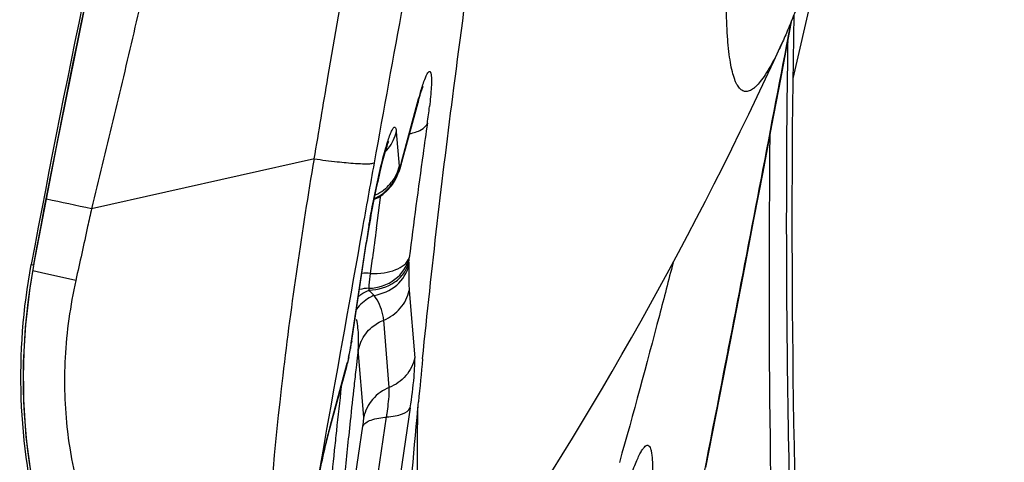
# Model space of a CAD drawing. Units: millimetres. Extents: x 0 to 594, y 0 to 420.
# Drawn here: x 295 to 297, y 228 to 229 of the extents above; entities that cross this region are included whole.
import ezdxf

# ---------------------------------------------------------------- set-up
doc = ezdxf.new("R2010")
doc.units = ezdxf.units.MM
doc.header["$LTSCALE"] = 32.67
for name, color, linetype in [('607087453-000_CL', 7, 'CONTINUOUS'), ('607087807-000_CL', 7, 'CONTINUOUS'), ('RS0834_M4X10_8_CL', 7, 'CONTINUOUS')]:
    doc.layers.add(name, color=color, linetype=linetype)

msp = doc.modelspace()

# ---------------------------------------------------------------- linework, layer by layer
at = {"layer": '607087453-000_CL', "color": 7, "linetype": 'CONTINUOUS'}
for p, q in [((296.2846, 229.0373), (296.3056, 229.148)), ((295.6157, 229.0147), (295.6185, 229.0228)), ((295.6185, 229.0228), (295.619, 229.0242)), ((295.5778, 228.8763), (295.6097, 228.9942)), ((295.5731, 228.863), (295.5728, 228.8623)), ((295.5728, 228.8623), (295.5728, 228.8624)), ((295.573, 228.8629), (295.5732, 228.8633)), ((295.5598, 228.8384), (295.5621, 228.8416)), ((295.5354, 228.8173), (295.5443, 228.8231)), ((295.5276, 228.8136), (295.5354, 228.8173)), ((295.4846, 228.5386), (295.5138, 228.7346)), ((296.1829, 228.5075), (296.2177, 228.6873)), ((295.4822, 228.5268), (295.4841, 228.536)), ((295.4808, 228.5203), (295.4822, 228.5268)), ((295.4451, 228.3851), (295.477, 228.5029)), ((295.477, 228.5028), (295.4785, 228.5088)), ((295.4784, 228.5089), (295.4784, 228.509)), ((296.1452, 228.3145), (296.1829, 228.5075)), ((295.6093, 228.4245), (295.6105, 228.4373)), ((295.4393, 228.362), (295.4451, 228.3851))]:
    msp.add_line(p, q, dxfattribs=at)
at = {"layer": '607087453-000_CL', "color": 9, "linetype": 'CONTINUOUS'}
for p, q in [((296.2966, 229.1054), (296.3038, 229.1436)), ((296.2959, 229.102), (296.2966, 229.1054)), ((296.2976, 229.1077), (296.2975, 229.1035)), ((295.579, 228.8828), (295.6108, 229.0006)), ((295.6108, 229.0006), (295.6097, 228.9942)), ((295.5692, 228.9398), (295.5744, 228.8758)), ((295.4167, 228.8891), (295.002, 228.7963)), ((295.579, 228.8828), (295.5787, 228.8819)), ((295.5744, 228.8758), (295.5748, 228.8728)), ((295.5621, 228.8416), (295.5626, 228.8422)), ((295.536, 228.7888), (295.5399, 228.8175)), ((295.5399, 228.8175), (295.5403, 228.8205)), ((295.5322, 228.7603), (295.536, 228.7888)), ((295.4854, 228.5463), (295.513, 228.7318)), ((295.513, 228.7318), (295.5138, 228.7346)), ((295.5212, 228.6761), (295.5248, 228.7039)), ((295.5927, 228.6967), (295.5925, 228.6908)), ((295.593, 228.7039), (295.5932, 228.7052)), ((294.8942, 228.691), (294.8899, 228.6925)), ((294.9091, 228.6771), (294.8927, 228.6807)), ((294.8945, 228.6923), (294.8949, 228.6918)), ((294.9728, 228.6631), (294.9091, 228.6771)), ((295.5933, 228.6443), (295.6036, 228.5189)), ((295.5561, 228.4637), (295.5458, 228.5891)), ((295.4862, 228.549), (295.4854, 228.5463)), ((295.484, 228.5368), (295.4846, 228.5386)), ((295.484, 228.5368), (295.4841, 228.536)), ((295.4983, 228.5338), (295.4965, 228.5183)), ((295.5086, 228.4083), (295.4983, 228.5338)), ((296.1789, 228.4921), (296.1866, 228.5319)), ((296.1866, 228.5319), (296.187, 228.534)), ((296.1876, 228.5318), (296.187, 228.534)), ((295.4805, 228.5201), (295.481, 228.5227)), ((295.4808, 228.5203), (295.481, 228.5227)), ((295.4965, 228.5183), (295.4952, 228.5067)), ((295.4463, 228.3914), (295.4781, 228.5092)), ((295.477, 228.5029), (295.4781, 228.5092)), ((295.4785, 228.5109), (295.4781, 228.5094)), ((295.4784, 228.509), (295.4785, 228.5109)), ((295.4952, 228.5067), (295.4945, 228.5005)), ((295.5952, 228.4261), (295.5375, 228.0383)), ((295.4835, 228.4018), (295.4813, 228.3811)), ((295.4934, 228.0211), (295.5511, 228.4089)), ((295.4396, 228.3861), (295.4323, 228.3451)), ((295.4451, 228.3851), (295.4463, 228.3914)), ((295.4493, 228.0039), (295.5071, 228.3917)), ((295.5071, 228.3917), (295.508, 228.399)), ((295.4323, 228.3451), (295.4018, 228.1734))]:
    msp.add_line(p, q, dxfattribs=at)
at = {"layer": '607087453-000_CL', "color": 7, "linetype": 'CONTINUOUS'}
for points in [[(294.8949, 228.6918), (294.9376, 228.9142), (294.9878, 229.1618), (295.041, 229.4097), (295.0972, 229.6585), (295.1567, 229.908), (295.2194, 230.158), (295.2853, 230.4082), (295.3545, 230.6586), (295.4187, 230.8818)], [(296.2177, 228.6873), (296.2348, 228.7762), (296.2517, 228.8642), (296.2683, 228.9512), (296.2846, 229.0373)], [(295.5625, 228.8422), (295.5639, 228.8443), (295.5659, 228.8477), (295.5677, 228.851), (295.5694, 228.8543), (295.5708, 228.8574), (295.5719, 228.8601), (295.5728, 228.8624)], [(295.5733, 228.8632), (295.574, 228.8649), (295.575, 228.8672), (295.5758, 228.8694), (295.5765, 228.8716), (295.5772, 228.8736), (295.5778, 228.8756), (295.5779, 228.8762)], [(295.5443, 228.8231), (295.5525, 228.8302), (295.5598, 228.8384)], [(295.1314, 227.764), (295.1044, 227.7984), (295.0644, 227.855), (295.0278, 227.9141), (294.995, 227.9751), (294.9661, 228.0376), (294.941, 228.1019), (294.9198, 228.1678), (294.9027, 228.2348), (294.8896, 228.3029), (294.8807, 228.3718), (294.8761, 228.4411), (294.8757, 228.5106), (294.8796, 228.5801), (294.8877, 228.6492), (294.8947, 228.6905)]]:
    msp.add_lwpolyline(points, dxfattribs=at)
at = {"layer": '607087453-000_CL', "color": 9, "linetype": 'CONTINUOUS'}
for centre, radius, start, end in [((392.2667, 211.529), 98.2827, 169.479053, 169.830624), ((179.6181, 251.1756), 118.7475, 349.008095, 349.287129), ((294.4922, 229.1181), 1.1464, 351.8451, 353.4132), ((315.4264, 226.1421), 19.9983, 171.91271, 172.07755), ((295.4979, 228.9551), 0.0729, 341.3884, 347.8731), ((319.5552, 228.6671), 23.2923, 179.34581, 182.11564), ((313.8747, 226.357), 18.4317, 172.07425, 172.68041), ((295.6784, 228.837), 0.1093, 157.1711, 158.34), ((295.5149, 228.8904), 0.0643, 347.2969, 352.232), ((295.6608, 228.8444), 0.0902, 156.4907, 157.1543), ((295.5455, 228.885), 0.0336, 345.4629, 356.2509), ((295.6477, 228.8501), 0.0759, 155.3856, 156.5033), ((295.4986, 228.8856), 0.0772, 325.8603, 343.0361), ((295.4972, 228.8888), 0.0792, 335.7949, 342.0966), ((295.4985, 228.8856), 0.0773, 343.0776, 350.4177), ((295.4994, 228.8881), 0.0769, 342.0923, 348.5806), ((295.5105, 228.8871), 0.067, 338.4037, 351.6788), ((295.5128, 228.891), 0.0665, 335.3384, 347.2319), ((295.4982, 228.8939), 0.0787, 310.0635, 322.38), ((295.4959, 228.8895), 0.0807, 323.3459, 335.7672), ((295.4959, 228.8971), 0.0826, 293.7699, 298.0073), ((295.4966, 228.8959), 0.0812, 297.9999, 310.0383), ((292.1994, 215.6796), 13.4128, 77.93927, 78.30539), ((295.4959, 228.8883), 0.0797, 292.5004, 298.7749), ((297.2256, 228.4749), 1.7317, 170.3363, 170.9031), ((313.5095, 226.3682), 18.1358, 172.42068, 172.60027), ((297.0509, 228.5027), 1.5549, 170.8993, 171.5273), ((295.3446, 228.71), 0.2485, 356.929, 358.5875), ((296.0086, 228.4824), 1.1337, 169.4011, 206.6742), ((295.5145, 228.5374), 0.1389, 87.2554, 93.9155), ((295.5221, 228.5581), 0.0904, 92.2032, 103.8222), ((295.3944, 228.6515), 0.1244, 356.929, 358.5874), ((295.2382, 228.5527), 0.2608, 355.8412, 359.513), ((295.2498, 228.5525), 0.2493, 359.5372, 1.4177), ((295.5709, 228.5181), 0.0743, 155.0521, 161.4383), ((294.4927, 228.7377), 1.0114, 347.7308, 348.2969), ((294.9548, 228.6419), 0.5395, 348.3053, 348.7415), ((294.0843, 228.7548), 1.4165, 351.1352, 351.5349), ((295.57, 228.5184), 0.0733, 161.4384, 167.8823), ((297.0114, 228.1903), 1.5661, 167.8417, 168.1882), ((308.8486, 226.9664), 13.442, 173.44651, 173.59104), ((176.4924, 251.7725), 121.9297, 348.832404, 348.992722), ((308.2764, 227.007), 12.8923, 173.50562, 173.87192), ((308.1194, 227.0482), 12.7082, 173.59049, 173.88537), ((296.2345, 228.1786), 0.8164, 164.8872, 165.325), ((307.3735, 227.1041), 11.9842, 173.87283, 174.04799), ((305.3797, 227.3066), 9.9802, 174.01725, 174.97189)]:
    msp.add_arc(centre, radius, start, end, dxfattribs=at)
at = {"layer": '607087453-000_CL', "color": 7, "linetype": 'CONTINUOUS'}
for centre, radius, start, end in [((318.5057, 228.7713), 22.2002, 179.00346, 182.49136), ((297.0891, 228.4992), 1.5929, 170.3799, 171.5008), ((296.9198, 228.2076), 1.4725, 167.7415, 168.1895), ((308.7806, 227.1998), 13.2281, 174.28636, 174.63209)]:
    msp.add_arc(centre, radius, start, end, dxfattribs=at)
msp.add_ellipse((316.6007, 224.6684), major_axis=(6.579, 21.1521), ratio=0.99675, start_param=-4.696246, end_param=-4.594497, dxfattribs=at)
for points, knots in [([(295.6182, 228.5168), (295.635, 228.6852), (295.6772, 229.044), (295.7868, 229.8189), (295.9609, 230.8335), (296.1661, 231.8355), (296.342, 232.5764), (296.4305, 232.9105), (296.4745, 233.0645)], [0, 0, 0, 0, 0.109601, 0.233934, 0.506863, 0.776213, 0.896213, 1, 1, 1, 1]), ([(295.6097, 228.9942), (295.6102, 228.9962), (295.6121, 229.003), (295.6141, 229.0099), (295.6157, 229.0147)], [0, 0, 0, 0, 0.285325, 1, 1, 1, 1]), ([(295.5546, 228.9215), (295.5537, 228.9196), (295.5517, 228.9134), (295.548, 228.9016), (295.5434, 228.8847), (295.5364, 228.8561), (295.5278, 228.816), (295.5216, 228.7826), (295.5187, 228.7653)], [0, 0, 0, 0, 0.039069, 0.121389, 0.232698, 0.365395, 0.672348, 1, 1, 1, 1]), ([(296.0842, 228.6958), (296.0759, 228.6631), (296.0437, 228.539), (296.0102, 228.4153), (295.9844, 228.3244)], [0, 0, 0, 0, 0.263354, 1, 1, 1, 1]), ([(295.1345, 227.7552), (295.0812, 227.819), (294.9884, 227.959), (294.8986, 228.1939), (294.8621, 228.443), (294.8746, 228.6106), (294.8899, 228.6925)], [0, 0, 0, 0, 0.249729, 0.499647, 0.749751, 1, 1, 1, 1]), ([(295.5952, 228.4261), (295.598, 228.445), (295.6015, 228.471), (295.6037, 228.502), (295.6039, 228.514), (295.6036, 228.5189)], [0, 0, 0, 0, 0.615823, 0.841807, 1, 1, 1, 1]), ([(295.5768, 227.9321), (295.5789, 228.0074), (295.5875, 228.1717), (295.601, 228.3357), (295.6093, 228.4245)], [0, 0, 0, 0, 0.457581, 1, 1, 1, 1]), ([(295.4046, 228.1615), (295.4058, 228.1756), (295.4097, 228.2073), (295.4203, 228.2744), (295.4308, 228.3271), (295.4393, 228.362)], [0, 0, 0, 0, 0.209194, 0.470001, 1, 1, 1, 1])]:
    msp.add_open_spline(points, degree=3, knots=knots, dxfattribs=at)
at = {"layer": '607087453-000_CL', "color": 9, "linetype": 'CONTINUOUS'}
for points, knots in [([(294.8945, 228.6923), (294.9633, 229.0608), (295.08, 229.6114), (295.2638, 230.3395), (295.3653, 230.7014), (295.4182, 230.8821)], [0, 0, 0, 0, 0.499315, 0.749306, 1, 1, 1, 1]), ([(295.4166, 228.8891), (295.425, 228.9397), (295.446, 229.0662), (295.4821, 229.2686), (295.5097, 229.4205), (295.5241, 229.4966)], [0, 0, 0, 0, 0.249373, 0.623529, 1, 1, 1, 1]), ([(295.1548, 229.45), (295.1428, 229.3957), (295.1182, 229.287), (295.0806, 229.1237), (295.0421, 228.96), (295.0155, 228.8508), (295.0021, 228.7962)], [0, 0, 0, 0, 0.248522, 0.498102, 0.748801, 1, 1, 1, 1]), ([(296.2975, 229.1035), (296.2943, 228.8873), (296.2942, 228.4546), (296.3068, 228.022), (296.3173, 227.806)], [0, 0, 0, 0, 0.499994, 1, 1, 1, 1]), ([(295.6207, 229.033), (295.6224, 229.0378), (295.6249, 229.0442), (295.6284, 229.0503), (295.6307, 229.0522), (295.6322, 229.0516), (295.6329, 229.0505), (295.6335, 229.049), (295.6342, 229.0457), (295.6346, 229.0402), (295.6346, 229.0353), (295.6346, 229.0326)], [0, 0, 0, 0, 0.36273, 0.464819, 0.519754, 0.541162, 0.569189, 0.608368, 0.660309, 0.803816, 1, 1, 1, 1]), ([(295.6108, 229.0006), (295.6117, 229.0037), (295.6147, 229.0146), (295.618, 229.0254), (295.6207, 229.033)], [0, 0, 0, 0, 0.286914, 1, 1, 1, 1]), ([(295.6346, 229.0326), (295.6346, 229.0295), (295.634, 229.0141), (295.6324, 228.9988), (295.631, 228.9866)], [0, 0, 0, 0, 0.200058, 1, 1, 1, 1]), ([(295.5941, 228.9361), (295.6016, 228.9376), (295.6143, 228.941), (295.6251, 228.9504), (295.627, 228.9555)], [0, 0, 0, 0, 0.587674, 1, 1, 1, 1]), ([(295.5451, 228.8928), (295.5466, 228.8984), (295.5494, 228.9087), (295.5536, 228.9227), (295.5574, 228.9337), (295.5604, 228.941), (295.5627, 228.9451), (295.564, 228.9469), (295.5652, 228.9481), (295.5673, 228.9483), (295.5688, 228.9444), (295.569, 228.9418), (295.5692, 228.9398)], [0, 0, 0, 0, 0.249605, 0.461385, 0.631017, 0.7553, 0.799902, 0.833033, 0.855642, 0.871257, 0.914085, 1, 1, 1, 1]), ([(295.3255, 228.0893), (295.3313, 228.2219), (295.355, 228.4896), (295.3942, 228.7552), (295.4167, 228.8891)], [0, 0, 0, 0, 0.494479, 1, 1, 1, 1]), ([(295.4167, 228.8891), (295.4309, 228.8872), (295.4563, 228.884), (295.4862, 228.8811), (295.5052, 228.8801), (295.5154, 228.8799), (295.5227, 228.8804), (295.5266, 228.881), (295.5279, 228.8817)], [0, 0, 0, 0, 0.383687, 0.687086, 0.803588, 0.894934, 0.960432, 1, 1, 1, 1]), ([(295.5279, 228.8817), (295.5205, 228.8402), (295.4909, 228.675), (295.4616, 228.5098), (295.4396, 228.3861)], [0, 0, 0, 0, 0.251099, 1, 1, 1, 1]), ([(295.5184, 228.7656), (295.5203, 228.777), (295.5281, 228.8196), (295.5371, 228.8621), (295.5451, 228.8928)], [0, 0, 0, 0, 0.26624, 1, 1, 1, 1]), ([(295.5768, 228.8774), (295.5766, 228.8769), (295.576, 228.8754), (295.5754, 228.8738), (295.5748, 228.8728)], [0, 0, 0, 0, 0.289871, 1, 1, 1, 1]), ([(295.002, 228.7963), (294.9996, 228.7853), (294.9901, 228.7408), (294.9802, 228.6964), (294.9728, 228.6631)], [0, 0, 0, 0, 0.247856, 1, 1, 1, 1]), ([(295.5185, 228.6448), (295.5353, 228.6453), (295.5608, 228.6527), (295.5842, 228.6753), (295.591, 228.6895), (295.5927, 228.6967)], [0, 0, 0, 0, 0.523845, 0.768423, 1, 1, 1, 1]), ([(295.5187, 228.6484), (295.5356, 228.6488), (295.5686, 228.6597), (295.5897, 228.6886), (295.593, 228.7039)], [0, 0, 0, 0, 0.519732, 1, 1, 1, 1]), ([(295.5212, 228.6761), (295.5296, 228.6756), (295.5459, 228.6764), (295.5716, 228.6826), (295.59, 228.6946), (295.5931, 228.7052)], [0, 0, 0, 0, 0.312265, 0.589914, 1, 1, 1, 1]), ([(295.528, 228.6352), (295.5432, 228.6376), (295.5721, 228.6499), (295.5893, 228.6769), (295.5925, 228.6908)], [0, 0, 0, 0, 0.516351, 1, 1, 1, 1]), ([(295.5925, 228.6909), (295.5925, 228.6863), (295.5923, 228.6708), (295.5924, 228.6552), (295.5933, 228.6443)], [0, 0, 0, 0, 0.29568, 1, 1, 1, 1]), ([(294.9729, 228.663), (294.9624, 228.6158), (294.949, 228.5219), (294.9547, 228.3355), (294.9947, 228.2015), (295.0304, 228.1173)], [0, 0, 0, 0, 0.260655, 0.507781, 1, 1, 1, 1]), ([(295.5187, 228.6484), (295.5187, 228.6502), (295.5192, 228.6595), (295.5202, 228.6687), (295.5212, 228.6761)], [0, 0, 0, 0, 0.19773, 1, 1, 1, 1]), ([(295.4987, 228.6333), (295.5003, 228.6345), (295.5065, 228.6389), (295.5133, 228.6426), (295.5185, 228.6448)], [0, 0, 0, 0, 0.257043, 1, 1, 1, 1]), ([(295.528, 228.6352), (295.5272, 228.6359), (295.5238, 228.6389), (295.5207, 228.6422), (295.5185, 228.6448)], [0, 0, 0, 0, 0.234975, 1, 1, 1, 1]), ([(295.5458, 228.5891), (295.5576, 228.5938), (295.5789, 228.6088), (295.5907, 228.6322), (295.5933, 228.6443)], [0, 0, 0, 0, 0.506198, 1, 1, 1, 1]), ([(295.528, 228.6352), (295.5249, 228.6339), (295.5125, 228.6274), (295.5018, 228.6179), (295.4952, 228.6097)], [0, 0, 0, 0, 0.242567, 1, 1, 1, 1]), ([(295.5458, 228.5891), (295.5455, 228.5924), (295.5431, 228.6089), (295.5358, 228.6245), (295.528, 228.6352)], [0, 0, 0, 0, 0.20286, 1, 1, 1, 1]), ([(295.6036, 228.5189), (295.601, 228.5068), (295.5892, 228.4834), (295.5678, 228.4684), (295.5561, 228.4637)], [0, 0, 0, 0, 0.4938, 1, 1, 1, 1]), ([(295.5561, 228.4637), (295.5443, 228.4589), (295.5229, 228.444), (295.5112, 228.4205), (295.5086, 228.4084)], [0, 0, 0, 0, 0.506401, 1, 1, 1, 1]), ([(295.5543, 228.4329), (295.555, 228.4391), (295.556, 228.4493), (295.5564, 228.4596), (295.5561, 228.4637)], [0, 0, 0, 0, 0.603539, 1, 1, 1, 1]), ([(295.5511, 228.4089), (295.5515, 228.411), (295.5526, 228.419), (295.5537, 228.427), (295.5543, 228.4329)], [0, 0, 0, 0, 0.265656, 1, 1, 1, 1]), ([(295.5511, 228.4089), (295.5566, 228.4092), (295.5667, 228.4103), (295.5821, 228.4142), (295.5928, 228.4203), (295.5952, 228.4261)], [0, 0, 0, 0, 0.334494, 0.616284, 1, 1, 1, 1]), ([(295.5071, 228.3917), (295.5081, 228.3942), (295.5129, 228.3991), (295.5278, 228.4059), (295.5415, 228.408), (295.5514, 228.4086)], [0, 0, 0, 0, 0.168907, 0.392219, 1, 1, 1, 1]), ([(295.508, 228.399), (295.5082, 228.4), (295.5085, 228.4031), (295.5087, 228.4062), (295.5086, 228.4083)], [0, 0, 0, 0, 0.322779, 1, 1, 1, 1]), ([(295.4353, 228.3469), (295.4361, 228.3503), (295.4391, 228.3632), (295.4422, 228.376), (295.4447, 228.3854)], [0, 0, 0, 0, 0.265645, 1, 1, 1, 1]), ([(295.4813, 228.3811), (295.4777, 228.3467), (295.465, 228.2211), (295.4547, 228.0953), (295.4493, 228.0039)], [0, 0, 0, 0, 0.273927, 1, 1, 1, 1]), ([(295.4056, 228.1769), (295.4089, 228.2046), (295.4177, 228.2615), (295.4288, 228.3179), (295.4353, 228.3469)], [0, 0, 0, 0, 0.484002, 1, 1, 1, 1]), ([(296.002, 228.2879), (296.0054, 228.2982), (296.0104, 228.3125), (296.0176, 228.3299), (296.0222, 228.3397), (296.0264, 228.3472), (296.0303, 228.3525), (296.0337, 228.3558), (296.0394, 228.3568), (296.0425, 228.3498), (296.0442, 228.3425), (296.0454, 228.3333), (296.0461, 228.3221), (296.0464, 228.3027), (296.0459, 228.2872), (296.0453, 228.2762)], [0, 0, 0, 0, 0.201684, 0.282644, 0.349995, 0.403623, 0.443792, 0.471623, 0.490934, 0.540332, 0.583333, 0.639913, 0.710105, 0.793719, 1, 1, 1, 1])]:
    msp.add_open_spline(points, degree=3, knots=knots, dxfattribs=at)
for points in [[(295.5483, 228.902), (295.5566, 228.9102), (295.5633, 228.9207), (295.567, 228.9318)], [(295.5744, 228.8758), (295.5721, 228.8651), (295.5672, 228.8546), (295.5605, 228.8459)], [(295.5343, 228.8184), (295.5445, 228.824), (295.5536, 228.832), (295.5606, 228.8413)], [(295.4989, 228.5587), (295.4987, 228.5692), (295.4977, 228.5799), (295.4954, 228.5902)], [(295.5239, 228.5759), (295.5305, 228.5814), (295.5379, 228.5859), (295.5458, 228.5891)], [(295.5036, 228.5495), (295.5083, 228.5595), (295.5154, 228.5687), (295.5239, 228.5759)]]:
    msp.add_open_spline(points, degree=3, dxfattribs=at)
at = {"layer": '607087807-000_CL', "color": 7, "linetype": 'CONTINUOUS'}
msp.add_line((296.357, 229.2553), (296.3071, 229.0389), dxfattribs=at)
at = {"layer": 'RS0834_M4X10_8_CL', "color": 7, "linetype": 'CONTINUOUS'}
msp.add_arc((289.9195, 232.0123), 7.0001, 325.97351, 335.44855, dxfattribs=at)
for points, knots in [([(296.2867, 229.1037), (296.2832, 229.0962), (296.2765, 229.082), (296.2663, 229.0626), (296.2566, 229.0465), (296.2475, 229.0336), (296.2399, 229.0251), (296.2341, 229.0201), (296.2302, 229.0174), (296.2263, 229.0155), (296.2226, 229.0145), (296.219, 229.0144), (296.2156, 229.0151), (296.2123, 229.0167), (296.2093, 229.0192), (296.2064, 229.0225), (296.2037, 229.0266), (296.2012, 229.0316), (296.1978, 229.0397), (296.1942, 229.052), (296.1907, 229.0693), (296.1879, 229.0898), (296.1857, 229.1135), (296.1842, 229.1404), (296.1833, 229.1704), (296.1831, 229.2034), (296.1837, 229.2394), (296.1853, 229.2933), (296.1892, 229.3676), (296.1964, 229.4646), (296.2062, 229.5716), (296.2186, 229.6878), (296.2334, 229.8123), (296.2506, 229.9442), (296.27, 230.0825), (296.299, 230.2767), (296.3397, 230.5271), (296.3941, 230.8315), (296.4529, 231.1344), (296.5143, 231.4268), (296.5674, 231.6595), (296.6099, 231.8338), (296.6406, 231.9534), (296.6705, 232.0641), (296.6907, 232.1347), (296.7007, 232.1684)], [0, 0, 0, 0, 0.007512, 0.014089, 0.019733, 0.02446, 0.028305, 0.029918, 0.031345, 0.032608, 0.033741, 0.034792, 0.035818, 0.036882, 0.03804, 0.039337, 0.040804, 0.042462, 0.044325, 0.048703, 0.053989, 0.060202, 0.067351, 0.075433, 0.084443, 0.094368, 0.105195, 0.116907, 0.142903, 0.172179, 0.204522, 0.239695, 0.27744, 0.317475, 0.3595, 0.403202, 0.494309, 0.588064, 0.681652, 0.77226, 0.85717, 0.896686, 0.933844, 0.968367, 1, 1, 1, 1]), ([(296.3907, 229.4007), (296.3816, 229.3699), (296.3638, 229.312), (296.3371, 229.2315), (296.3154, 229.1721), (296.2987, 229.1309), (296.2906, 229.1124), (296.2867, 229.1037)], [0, 0, 0, 0, 0.306397, 0.576399, 0.808092, 0.909093, 1, 1, 1, 1]), ([(295.663, 228.0496), (295.6616, 228.0499), (295.659, 228.0506), (295.6539, 228.0532), (295.6477, 228.0584), (295.6413, 228.0673), (295.6355, 228.0789), (295.6302, 228.0933), (295.6255, 228.1105), (295.6214, 228.1305), (295.6178, 228.1532), (295.6147, 228.1787), (295.6113, 228.2181), (295.6088, 228.274), (295.608, 228.349), (295.6091, 228.4025), (295.6099, 228.4309)], [0, 0, 0, 0, 0.01007, 0.020469, 0.043342, 0.070502, 0.103034, 0.141554, 0.186414, 0.237813, 0.295863, 0.360617, 0.43209, 0.595109, 0.784601, 1, 1, 1, 1])]:
    msp.add_open_spline(points, degree=3, knots=knots, dxfattribs=at)

doc.saveas('drawing.dxf')
